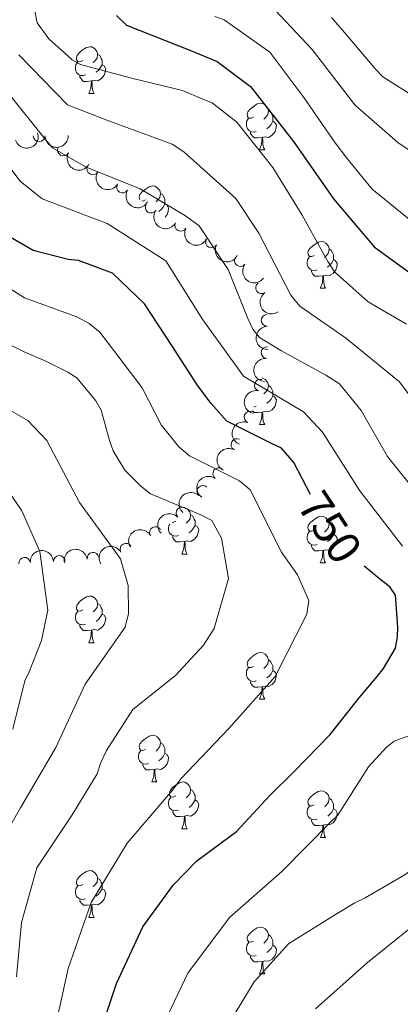
# Model space of a CAD drawing. Units: metres. Extents: x 620685 to 625192, y 708473 to 711522.
# Drawn here: x 623478 to 623560, y 710224 to 710436 of the extents above; entities that cross this region are included whole.
import ezdxf
from ezdxf.enums import TextEntityAlignment as Align

# ---------------------------------------------------------------- set-up
doc = ezdxf.new("R2010")
doc.units = ezdxf.units.M
doc.header["$MEASUREMENT"] = 0
for name, color, linetype, lineweight in [('Carátula', 7, 'Continuous', 5), ('Elementos auxiliares', 7, 'Continuous', 5), ('Entidades rústicas y varios', 7, 'Continuous', 5), ('Relieve y altimetría', 7, 'Continuous', 5), ('Textos de rotulación', 7, 'Continuous', 5)]:
    doc.layers.add(name, color=color, linetype=linetype, lineweight=lineweight)
doc.styles.add('Style-Helvetica-Narrow-Oblique', font='txt')

msp = doc.modelspace()

# ---------------------------------------------------------------- linework, layer by layer
at = {"layer": 'Carátula', "color": 7, "linetype": 'Continuous', "lineweight": 5}
msp.add_3dface([(620737.8899999999, 708473.0800000001), (625192.19, 708551.98), (625139.5900000001, 711521.53), (620685.29, 711442.6200000001)], dxfattribs=at)
at = {"layer": 'Elementos auxiliares', "color": 250, "linetype": 'Continuous', "lineweight": 5}
msp.add_3dface([(621604.24, 708882.3999999999), (621563.8500000001, 711195.7), (624985.3800000001, 711256.3600000001), (625026.9099999999, 708943.03)], dxfattribs=at)
at = {"layer": 'Entidades rústicas y varios', "color": 92, "linetype": 'Continuous', "lineweight": 5}
for p, q in [((623493.27, 710419.6699999999), (623494.3999999999, 710419.6699999999)), ((623529.97, 710407.53), (623531.0900000001, 710407.53)), ((623543.02, 710377.8200000001), (623544.1499999999, 710377.8200000001)), ((623529.97, 710348.54), (623531.0900000001, 710348.54)), ((623513.25, 710320.74), (623514.3800000001, 710320.74)), ((623543.02, 710318.8300000001), (623544.1499999999, 710318.8300000001)), ((623493.27, 710301.69), (623494.3999999999, 710301.69)), ((623529.97, 710289.55), (623531.0900000001, 710289.55)), ((623506.78, 710271.78), (623507.8999999999, 710271.78)), ((623513.25, 710261.75), (623514.3800000001, 710261.75)), ((623543.03, 710259.8400000001), (623544.1599999999, 710259.8400000001)), ((623493.28, 710242.7), (623494.4099999999, 710242.7)), ((623529.98, 710230.56), (623531.1000000001, 710230.56))]:
    msp.add_line(p, q, dxfattribs=at)
at = {"layer": 'Entidades rústicas y varios', "color": 92, "linetype": 'Continuous', "lineweight": 5, "flags": 128}
for points in [[(623491.97, 710426.73), (623491.44, 710426.47), (623490.9099999999, 710426.52), (623490.6499999999, 710426.8900000001), (623490.5900000001, 710427.3200000001), (623490.75, 710427.8400000001), (623491.23, 710428.4299999999), (623491.8700000001, 710428.96), (623492.77, 710429.55), (623493.51, 710429.71), (623493.94, 710429.6499999999), (623494.47, 710429.3400000001), (623495, 710428.75), (623495.1599999999, 710428.1100000001), (623495.05, 710427.26), (623494.6200000001, 710426.73), (623494.2, 710426.31)], [(623495.1599999999, 710428.1100000001), (623495.6300000001, 710427.8), (623495.95, 710427.1599999999), (623496.1100000001, 710426.8400000001), (623496.1100000001, 710426.26), (623496.1100000001, 710425.8300000001), (623495.74, 710425.1400000001), (623495.3200000001, 710424.6599999999), (623494.8400000001, 710424.24)], [(623492.56, 710423.6499999999), (623492.1300000001, 710423.49), (623491.55, 710423.55), (623491.0700000001, 710423.76), (623490.6499999999, 710424.19), (623490.4299999999, 710424.77), (623490.4299999999, 710425.19), (623490.49, 710425.78), (623490.9099999999, 710426.47)], [(623496.1100000001, 710425.8300000001), (623496.56, 710425.5800000001), (623496.9099999999, 710424.97), (623496.8, 710424.24), (623496.5900000001, 710423.6000000001), (623496, 710422.8600000001), (623495.21, 710422.3800000001), (623494.3600000001, 710422.49), (623493.9299999999, 710422.3600000001)], [(623493.8200000001, 710422.3600000001), (623492.9299999999, 710422.27), (623492.0800000001, 710422.27), (623491.6599999999, 710422.7), (623491.3400000001, 710423.1799999999), (623491.3400000001, 710423.49)], [(623493.27, 710419.6699999999), (623493.71, 710420.8300000001), (623493.8200000001, 710422.3600000001), (623493.9299999999, 710422.3600000001), (623493.96, 710421.77), (623494, 710421.0900000001), (623494.0700000001, 710420.47), (623494.1799999999, 710420.0700000001), (623494.3999999999, 710419.6699999999)], [(623528.6699999999, 710414.5900000001), (623528.1300000001, 710414.3300000001), (623527.6100000001, 710414.3800000001), (623527.3400000001, 710414.75), (623527.29, 710415.1799999999), (623527.45, 710415.7), (623527.9299999999, 710416.29), (623528.56, 710416.8200000001), (623529.46, 710417.4099999999), (623530.21, 710417.5700000001), (623530.6300000001, 710417.51), (623531.1599999999, 710417.2), (623531.69, 710416.6100000001), (623531.8500000001, 710415.97), (623531.74, 710415.1200000001), (623531.31, 710414.5900000001), (623530.8899999999, 710414.1699999999)], [(623529.25, 710411.51), (623528.8300000001, 710411.3500000001), (623528.24, 710411.4099999999), (623527.77, 710411.6200000001), (623527.3400000001, 710412.05), (623527.1300000001, 710412.6300000001), (623527.1300000001, 710413.05), (623527.1799999999, 710413.6400000001), (623527.6100000001, 710414.3300000001)], [(623531.8500000001, 710415.97), (623532.3300000001, 710415.6599999999), (623532.6399999999, 710415.02), (623532.8, 710414.7), (623532.8, 710414.1200000001), (623532.8, 710413.69), (623532.4299999999, 710413), (623532.01, 710412.52), (623531.53, 710412.1000000001)], [(623532.8, 710413.69), (623533.25, 710413.44), (623533.6000000001, 710412.8300000001), (623533.49, 710412.1000000001), (623533.28, 710411.46), (623532.69, 710410.72), (623531.8999999999, 710410.24), (623531.05, 710410.3500000001), (623530.6200000001, 710410.22)], [(623530.51, 710410.22), (623529.6200000001, 710410.1300000001), (623528.77, 710410.1300000001), (623528.3500000001, 710410.56), (623528.03, 710411.04), (623528.03, 710411.3500000001)], [(623529.97, 710407.53), (623530.3999999999, 710408.69), (623530.51, 710410.22), (623530.6200000001, 710410.22), (623530.6499999999, 710409.6300000001), (623530.69, 710408.95), (623530.76, 710408.3300000001), (623530.8700000001, 710407.9299999999), (623531.0900000001, 710407.53)], [(623504.2, 710396.9199999999), (623504.1499999999, 710396.98), (623504.1000000001, 710397.4099999999), (623504.26, 710397.9299999999), (623504.74, 710398.52), (623505.3700000001, 710399.05), (623506.27, 710399.6400000001), (623507.02, 710399.8), (623507.44, 710399.74), (623507.97, 710399.4299999999), (623508.5, 710398.8400000001), (623508.6599999999, 710398.2), (623508.55, 710397.3500000001), (623508.1300000001, 710396.8200000001), (623507.71, 710396.3999999999)], [(623508.6599999999, 710398.2), (623509.1399999999, 710397.8900000001), (623509.45, 710397.25), (623509.6100000001, 710396.9299999999), (623509.6100000001, 710396.3500000001), (623509.6100000001, 710395.9199999999), (623509.24, 710395.23), (623508.8200000001, 710394.75), (623508.3400000001, 710394.3300000001)], [(623505.48, 710396.8200000001), (623504.95, 710396.56), (623504.6699999999, 710396.5900000001)], [(623509.6100000001, 710395.9199999999), (623510.0700000001, 710395.6699999999), (623510.4099999999, 710395.06), (623510.3, 710394.3300000001), (623510.0900000001, 710393.69), (623509.6499999999, 710393.1200000001)], [(623541.72, 710384.8800000001), (623541.19, 710384.6200000001), (623540.6599999999, 710384.6699999999), (623540.3999999999, 710385.04), (623540.3400000001, 710385.47), (623540.5, 710385.99), (623540.98, 710386.5800000001), (623541.6200000001, 710387.1100000001), (623542.52, 710387.7), (623543.26, 710387.8600000001), (623543.69, 710387.8), (623544.22, 710387.49), (623544.75, 710386.8999999999), (623544.9099999999, 710386.26), (623544.8, 710385.4099999999), (623544.3700000001, 710384.8800000001), (623543.95, 710384.46)], [(623542.31, 710381.8), (623541.8800000001, 710381.6400000001), (623541.3, 710381.7), (623540.8200000001, 710381.9099999999), (623540.3999999999, 710382.3400000001), (623540.1799999999, 710382.9199999999), (623540.1799999999, 710383.3400000001), (623540.24, 710383.9299999999), (623540.6599999999, 710384.6200000001)], [(623544.9099999999, 710386.26), (623545.3800000001, 710385.95), (623545.7, 710385.31), (623545.8600000001, 710384.99), (623545.8600000001, 710384.4099999999), (623545.8600000001, 710383.98), (623545.49, 710383.29), (623545.0700000001, 710382.81), (623544.5900000001, 710382.3900000001)], [(623545.8600000001, 710383.98), (623546.31, 710383.73), (623546.6599999999, 710383.1200000001), (623546.55, 710382.3900000001), (623546.3400000001, 710381.75), (623545.75, 710381.01), (623544.96, 710380.53), (623544.1100000001, 710380.6400000001), (623543.6799999999, 710380.51)], [(623543.5700000001, 710380.51), (623542.6799999999, 710380.4199999999), (623541.8300000001, 710380.4199999999), (623541.4099999999, 710380.8500000001), (623541.0900000001, 710381.3300000001), (623541.0900000001, 710381.6400000001)], [(623543.02, 710377.8200000001), (623543.46, 710378.98), (623543.5700000001, 710380.51), (623543.6799999999, 710380.51), (623543.71, 710379.9199999999), (623543.75, 710379.24), (623543.8200000001, 710378.6200000001), (623543.9299999999, 710378.22), (623544.1499999999, 710377.8200000001)], [(623530.51, 710358.54), (623530.6300000001, 710358.52), (623531.1599999999, 710358.21), (623531.69, 710357.6200000001), (623531.8500000001, 710356.98), (623531.74, 710356.1300000001), (623531.31, 710355.6000000001), (623530.8899999999, 710355.1799999999)], [(623531.8500000001, 710356.98), (623532.3300000001, 710356.6699999999), (623532.6399999999, 710356.03), (623532.8, 710355.71), (623532.8, 710355.1300000001), (623532.8, 710354.7), (623532.4299999999, 710354.01), (623532.01, 710353.53), (623531.53, 710353.1100000001)], [(623532.8, 710354.7), (623533.25, 710354.45), (623533.6000000001, 710353.8400000001), (623533.49, 710353.1100000001), (623533.28, 710352.47), (623532.69, 710351.73), (623531.8999999999, 710351.25), (623531.05, 710351.3600000001), (623530.6200000001, 710351.23)], [(623530.51, 710351.23), (623529.6200000001, 710351.1400000001), (623528.77, 710351.1400000001), (623528.4199999999, 710351.5)], [(623529.25, 710352.52), (623528.8300000001, 710352.3600000001), (623528.76, 710352.3700000001)], [(623529.97, 710348.54), (623530.3999999999, 710349.7), (623530.51, 710351.23), (623530.6200000001, 710351.23), (623530.6499999999, 710350.6400000001), (623530.69, 710349.96), (623530.76, 710349.3400000001), (623530.8700000001, 710348.94), (623531.0900000001, 710348.54)], [(623514.25, 710330.52), (623514.45, 710330.3999999999), (623514.98, 710329.8200000001), (623515.1399999999, 710329.1799999999), (623515.03, 710328.3300000001), (623514.6000000001, 710327.8), (623514.1799999999, 710327.3700000001)], [(623511.95, 710327.8), (623511.4199999999, 710327.53), (623511.1699999999, 710327.56)], [(623515.1399999999, 710329.1799999999), (623515.6100000001, 710328.8600000001), (623515.9299999999, 710328.22), (623516.0900000001, 710327.8999999999), (623516.0900000001, 710327.3200000001), (623516.0900000001, 710326.8999999999), (623515.72, 710326.21), (623515.3, 710325.73), (623514.8200000001, 710325.31)], [(623541.72, 710325.8900000001), (623541.19, 710325.6300000001), (623540.6599999999, 710325.6799999999), (623540.3999999999, 710326.05), (623540.3400000001, 710326.48), (623540.5, 710327), (623540.98, 710327.5900000001), (623541.6200000001, 710328.1200000001), (623542.52, 710328.71), (623543.26, 710328.8700000001), (623543.69, 710328.81), (623544.22, 710328.5), (623544.75, 710327.9099999999), (623544.9099999999, 710327.27), (623544.8, 710326.4199999999), (623544.3700000001, 710325.8900000001), (623543.95, 710325.47)], [(623512.54, 710324.72), (623512.1100000001, 710324.56), (623511.53, 710324.6200000001), (623511.05, 710324.8300000001), (623510.6300000001, 710325.25), (623510.4099999999, 710325.8400000001), (623510.4099999999, 710326.26), (623510.47, 710326.8400000001), (623510.6499999999, 710327.1400000001)], [(623516.0900000001, 710326.8999999999), (623516.54, 710326.6499999999), (623516.8899999999, 710326.03), (623516.78, 710325.31), (623516.5700000001, 710324.6699999999), (623515.98, 710323.9299999999), (623515.19, 710323.45), (623514.3400000001, 710323.55), (623513.9099999999, 710323.4199999999)], [(623542.31, 710322.81), (623541.8800000001, 710322.6499999999), (623541.3, 710322.71), (623540.8200000001, 710322.9199999999), (623540.3999999999, 710323.3500000001), (623540.1799999999, 710323.9299999999), (623540.1799999999, 710324.3500000001), (623540.24, 710324.94), (623540.6599999999, 710325.6300000001)], [(623544.9099999999, 710327.27), (623545.3800000001, 710326.96), (623545.7, 710326.3200000001), (623545.8600000001, 710326), (623545.8600000001, 710325.4199999999), (623545.8600000001, 710324.99), (623545.49, 710324.3), (623545.0700000001, 710323.8200000001), (623544.5900000001, 710323.3999999999)], [(623513.8, 710323.4199999999), (623512.9099999999, 710323.3400000001), (623512.06, 710323.3400000001), (623511.6399999999, 710323.77), (623511.3200000001, 710324.24), (623511.3200000001, 710324.56)], [(623513.25, 710320.74), (623513.69, 710321.8999999999), (623513.8, 710323.4199999999), (623513.9099999999, 710323.4199999999), (623513.94, 710322.8400000001), (623513.98, 710322.1499999999), (623514.05, 710321.54), (623514.1599999999, 710321.1400000001), (623514.3800000001, 710320.74)], [(623545.8600000001, 710324.99), (623546.31, 710324.74), (623546.6599999999, 710324.1300000001), (623546.55, 710323.3999999999), (623546.3400000001, 710322.76), (623545.75, 710322.02), (623544.96, 710321.54), (623544.1100000001, 710321.6499999999), (623543.6799999999, 710321.52)], [(623543.5700000001, 710321.52), (623542.6799999999, 710321.4299999999), (623541.8300000001, 710321.4299999999), (623541.4099999999, 710321.8600000001), (623541.0900000001, 710322.3400000001), (623541.0900000001, 710322.6499999999)], [(623543.02, 710318.8300000001), (623543.46, 710319.99), (623543.5700000001, 710321.52), (623543.6799999999, 710321.52), (623543.71, 710320.9299999999), (623543.75, 710320.25), (623543.8200000001, 710319.6300000001), (623543.9299999999, 710319.23), (623544.1499999999, 710318.8300000001)], [(623491.97, 710308.75), (623491.44, 710308.48), (623490.9099999999, 710308.54), (623490.6499999999, 710308.9099999999), (623490.5900000001, 710309.3300000001), (623490.75, 710309.8500000001), (623491.23, 710310.45), (623491.8700000001, 710310.98), (623492.77, 710311.56), (623493.51, 710311.72), (623493.94, 710311.6699999999), (623494.47, 710311.3500000001), (623495, 710310.77), (623495.1599999999, 710310.1300000001), (623495.05, 710309.28), (623494.6200000001, 710308.75), (623494.2, 710308.3200000001)], [(623492.56, 710305.6699999999), (623492.1300000001, 710305.51), (623491.55, 710305.5700000001), (623491.0700000001, 710305.78), (623490.6499999999, 710306.2), (623490.4299999999, 710306.79), (623490.4299999999, 710307.21), (623490.49, 710307.79), (623490.9099999999, 710308.48)], [(623495.1599999999, 710310.1300000001), (623495.6300000001, 710309.81), (623495.95, 710309.1699999999), (623496.1100000001, 710308.8500000001), (623496.1100000001, 710308.27), (623496.1100000001, 710307.8500000001), (623495.74, 710307.1599999999), (623495.3200000001, 710306.6799999999), (623494.8400000001, 710306.26)], [(623496.1100000001, 710307.8500000001), (623496.56, 710307.6000000001), (623496.9099999999, 710306.98), (623496.8, 710306.26), (623496.5900000001, 710305.6200000001), (623496, 710304.8800000001), (623495.21, 710304.3999999999), (623494.3600000001, 710304.5), (623493.9299999999, 710304.3700000001)], [(623493.8200000001, 710304.3700000001), (623492.9299999999, 710304.29), (623492.0800000001, 710304.29), (623491.6599999999, 710304.72), (623491.3400000001, 710305.19), (623491.3400000001, 710305.51)], [(623493.27, 710301.69), (623493.71, 710302.8500000001), (623493.8200000001, 710304.3700000001), (623493.9299999999, 710304.3700000001), (623493.96, 710303.79), (623494, 710303.1000000001), (623494.0700000001, 710302.49), (623494.1799999999, 710302.0900000001), (623494.3999999999, 710301.69)], [(623528.6699999999, 710296.6100000001), (623528.1300000001, 710296.3400000001), (623527.6100000001, 710296.3999999999), (623527.3400000001, 710296.77), (623527.29, 710297.19), (623527.45, 710297.71), (623527.9299999999, 710298.31), (623528.56, 710298.8400000001), (623529.46, 710299.4199999999), (623530.21, 710299.5800000001), (623530.6300000001, 710299.53), (623531.1599999999, 710299.21), (623531.69, 710298.6300000001), (623531.8500000001, 710297.99), (623531.74, 710297.1400000001), (623531.31, 710296.6100000001), (623530.8899999999, 710296.1799999999)], [(623531.8500000001, 710297.99), (623532.3300000001, 710297.6699999999), (623532.6399999999, 710297.03), (623532.8, 710296.71), (623532.8, 710296.1300000001), (623532.8, 710295.71), (623532.4299999999, 710295.02), (623532.01, 710294.54), (623531.53, 710294.1200000001)], [(623529.25, 710293.53), (623528.8300000001, 710293.3700000001), (623528.24, 710293.4299999999), (623527.77, 710293.6400000001), (623527.3400000001, 710294.06), (623527.1300000001, 710294.6499999999), (623527.1300000001, 710295.0700000001), (623527.1799999999, 710295.6499999999), (623527.6100000001, 710296.3400000001)], [(623532.8, 710295.71), (623533.25, 710295.46), (623533.6000000001, 710294.8400000001), (623533.49, 710294.1200000001), (623533.28, 710293.48), (623532.69, 710292.74), (623531.8999999999, 710292.26), (623531.05, 710292.3600000001), (623530.6200000001, 710292.23)], [(623530.51, 710292.23), (623529.6200000001, 710292.1499999999), (623528.77, 710292.1499999999), (623528.3500000001, 710292.5800000001), (623528.03, 710293.05), (623528.03, 710293.3700000001)], [(623529.97, 710289.55), (623530.3999999999, 710290.71), (623530.51, 710292.23), (623530.6200000001, 710292.23), (623530.6499999999, 710291.6499999999), (623530.69, 710290.96), (623530.76, 710290.3500000001), (623530.8700000001, 710289.95), (623531.0900000001, 710289.55)], [(623505.48, 710278.8400000001), (623504.95, 710278.5700000001), (623504.4199999999, 710278.6300000001), (623504.1499999999, 710279), (623504.1000000001, 710279.4299999999), (623504.26, 710279.95), (623504.74, 710280.54), (623505.3700000001, 710281.0700000001), (623506.27, 710281.6499999999), (623507.02, 710281.81), (623507.44, 710281.76), (623507.97, 710281.45), (623508.5, 710280.8600000001), (623508.6599999999, 710280.22), (623508.55, 710279.3700000001), (623508.1300000001, 710278.8400000001), (623507.71, 710278.4099999999)], [(623508.6599999999, 710280.22), (623509.1399999999, 710279.9099999999), (623509.45, 710279.27), (623509.6100000001, 710278.95), (623509.6100000001, 710278.3700000001), (623509.6100000001, 710277.94), (623509.24, 710277.25), (623508.8200000001, 710276.77), (623508.3400000001, 710276.3500000001)], [(623506.06, 710275.76), (623505.6399999999, 710275.6000000001), (623505.05, 710275.6599999999), (623504.5800000001, 710275.8700000001), (623504.1499999999, 710276.29), (623503.94, 710276.8800000001), (623503.94, 710277.3), (623503.99, 710277.8900000001), (623504.4199999999, 710278.5700000001)], [(623509.6100000001, 710277.94), (623510.0700000001, 710277.69), (623510.4099999999, 710277.0700000001), (623510.3, 710276.3500000001), (623510.0900000001, 710275.71), (623509.51, 710274.97), (623508.71, 710274.49), (623507.8600000001, 710274.5900000001), (623507.4299999999, 710274.47)], [(623507.3200000001, 710274.47), (623506.4299999999, 710274.3800000001), (623505.5900000001, 710274.3800000001), (623505.1599999999, 710274.81), (623504.8400000001, 710275.29), (623504.8400000001, 710275.6000000001)], [(623506.78, 710271.78), (623507.21, 710272.94), (623507.3200000001, 710274.47), (623507.4299999999, 710274.47), (623507.47, 710273.8800000001), (623507.5, 710273.19), (623507.5700000001, 710272.5800000001), (623507.69, 710272.1799999999), (623507.8999999999, 710271.78)], [(623511.95, 710268.81), (623511.4199999999, 710268.54), (623510.8899999999, 710268.5900000001), (623510.6300000001, 710268.97), (623510.5700000001, 710269.3900000001), (623510.73, 710269.9099999999), (623511.21, 710270.51), (623511.8500000001, 710271.03), (623512.75, 710271.6200000001), (623513.49, 710271.78), (623513.9199999999, 710271.73), (623514.45, 710271.4099999999), (623514.98, 710270.8300000001), (623515.1399999999, 710270.19), (623515.03, 710269.3300000001), (623514.6000000001, 710268.81), (623514.1799999999, 710268.3800000001)], [(623512.54, 710265.73), (623512.1100000001, 710265.5700000001), (623511.53, 710265.6300000001), (623511.05, 710265.8300000001), (623510.6300000001, 710266.26), (623510.4099999999, 710266.8500000001), (623510.4099999999, 710267.27), (623510.47, 710267.8500000001), (623510.8899999999, 710268.54)], [(623515.1399999999, 710270.19), (623515.6100000001, 710269.8700000001), (623515.9299999999, 710269.23), (623516.0900000001, 710268.9099999999), (623516.0900000001, 710268.3300000001), (623516.0900000001, 710267.9099999999), (623515.72, 710267.21), (623515.3, 710266.73), (623514.8200000001, 710266.31)], [(623541.73, 710266.8999999999), (623541.2, 710266.6300000001), (623540.6699999999, 710266.69), (623540.4099999999, 710267.06), (623540.3500000001, 710267.49), (623540.51, 710268.01), (623540.99, 710268.6000000001), (623541.6300000001, 710269.1300000001), (623542.53, 710269.71), (623543.27, 710269.8700000001), (623543.7, 710269.8200000001), (623544.23, 710269.51), (623544.76, 710268.9199999999), (623544.9199999999, 710268.28), (623544.81, 710267.4299999999), (623544.3800000001, 710266.8999999999), (623543.96, 710266.47)], [(623544.9199999999, 710268.28), (623545.3899999999, 710267.97), (623545.71, 710267.3300000001), (623545.8700000001, 710267.01), (623545.8700000001, 710266.4299999999), (623545.8700000001, 710266), (623545.5, 710265.31), (623545.0800000001, 710264.8300000001), (623544.6000000001, 710264.4099999999)], [(623516.0900000001, 710267.9099999999), (623516.54, 710267.6499999999), (623516.8899999999, 710267.04), (623516.78, 710266.31), (623516.5700000001, 710265.6699999999), (623515.98, 710264.9299999999), (623515.19, 710264.45), (623514.3400000001, 710264.56), (623513.9099999999, 710264.4299999999)], [(623542.3200000001, 710263.8200000001), (623541.8899999999, 710263.6599999999), (623541.31, 710263.72), (623540.8300000001, 710263.9299999999), (623540.4099999999, 710264.3500000001), (623540.19, 710264.94), (623540.19, 710265.3600000001), (623540.25, 710265.95), (623540.6699999999, 710266.6300000001)], [(623513.8, 710264.4299999999), (623512.9099999999, 710264.3500000001), (623512.06, 710264.3500000001), (623511.6399999999, 710264.77), (623511.3200000001, 710265.25), (623511.3200000001, 710265.5700000001)], [(623513.25, 710261.75), (623513.69, 710262.9099999999), (623513.8, 710264.4299999999), (623513.9099999999, 710264.4299999999), (623513.94, 710263.8500000001), (623513.98, 710263.1599999999), (623514.05, 710262.55), (623514.1599999999, 710262.1499999999), (623514.3800000001, 710261.75)], [(623545.8700000001, 710266), (623546.3200000001, 710265.75), (623546.6699999999, 710265.1300000001), (623546.56, 710264.4099999999), (623546.3500000001, 710263.77), (623545.76, 710263.03), (623544.97, 710262.55), (623544.1200000001, 710262.6499999999), (623543.69, 710262.53)], [(623543.5800000001, 710262.53), (623542.69, 710262.44), (623541.8400000001, 710262.44), (623541.4199999999, 710262.8700000001), (623541.1000000001, 710263.3500000001), (623541.1000000001, 710263.6599999999)], [(623543.03, 710259.8400000001), (623543.47, 710261), (623543.5800000001, 710262.53), (623543.69, 710262.53), (623543.72, 710261.94), (623543.76, 710261.25), (623543.8300000001, 710260.6400000001), (623543.94, 710260.24), (623544.1599999999, 710259.8400000001)], [(623491.97, 710249.76), (623491.44, 710249.49), (623490.9099999999, 710249.55), (623490.6499999999, 710249.9199999999), (623490.5900000001, 710250.3400000001), (623490.75, 710250.8600000001), (623491.23, 710251.46), (623491.8700000001, 710251.99), (623492.77, 710252.5700000001), (623493.51, 710252.73), (623493.94, 710252.6799999999), (623494.47, 710252.3600000001), (623495, 710251.78), (623495.1599999999, 710251.1400000001), (623495.05, 710250.29), (623494.6200000001, 710249.76), (623494.2, 710249.3300000001)], [(623492.56, 710246.6799999999), (623492.1300000001, 710246.52), (623491.55, 710246.5800000001), (623491.0700000001, 710246.79), (623490.6499999999, 710247.21), (623490.4299999999, 710247.8), (623490.4299999999, 710248.22), (623490.49, 710248.8), (623490.9099999999, 710249.49)], [(623495.1599999999, 710251.1400000001), (623495.6300000001, 710250.8200000001), (623495.95, 710250.1799999999), (623496.1100000001, 710249.8600000001), (623496.1100000001, 710249.28), (623496.1100000001, 710248.8600000001), (623495.74, 710248.1699999999), (623495.3200000001, 710247.69), (623494.8400000001, 710247.27)], [(623496.1100000001, 710248.8600000001), (623496.56, 710248.6100000001), (623496.9199999999, 710247.99), (623496.81, 710247.27), (623496.6000000001, 710246.6300000001), (623496.01, 710245.8900000001), (623495.22, 710245.4099999999), (623494.3700000001, 710245.51), (623493.94, 710245.3800000001)], [(623493.8300000001, 710245.3800000001), (623492.94, 710245.3), (623492.0900000001, 710245.3), (623491.6599999999, 710245.73), (623491.3400000001, 710246.2), (623491.3400000001, 710246.52)], [(623493.28, 710242.7), (623493.72, 710243.8600000001), (623493.8300000001, 710245.3800000001), (623493.94, 710245.3800000001), (623493.97, 710244.8), (623494.01, 710244.1100000001), (623494.0800000001, 710243.5), (623494.19, 710243.1000000001), (623494.4099999999, 710242.7)], [(623528.6799999999, 710237.6200000001), (623528.1399999999, 710237.3500000001), (623527.6200000001, 710237.4099999999), (623527.3500000001, 710237.78), (623527.3, 710238.2), (623527.46, 710238.72), (623527.94, 710239.3200000001), (623528.5700000001, 710239.8500000001), (623529.47, 710240.4299999999), (623530.22, 710240.5900000001), (623530.6399999999, 710240.54), (623531.1699999999, 710240.22), (623531.7, 710239.6400000001), (623531.8600000001, 710239), (623531.75, 710238.1499999999), (623531.3200000001, 710237.6200000001), (623530.8999999999, 710237.19)], [(623531.8600000001, 710239), (623532.3400000001, 710238.6799999999), (623532.6499999999, 710238.04), (623532.81, 710237.72), (623532.81, 710237.1400000001), (623532.81, 710236.72), (623532.44, 710236.03), (623532.02, 710235.55), (623531.54, 710235.1300000001)], [(623529.26, 710234.54), (623528.8400000001, 710234.3800000001), (623528.25, 710234.44), (623527.78, 710234.6499999999), (623527.3500000001, 710235.0700000001), (623527.1399999999, 710235.6599999999), (623527.1399999999, 710236.0800000001), (623527.19, 710236.6599999999), (623527.6200000001, 710237.3500000001)], [(623532.81, 710236.72), (623533.26, 710236.47), (623533.6100000001, 710235.8500000001), (623533.5, 710235.1300000001), (623533.29, 710234.49), (623532.7, 710233.75), (623531.9099999999, 710233.27), (623531.06, 710233.3700000001), (623530.6300000001, 710233.24)], [(623530.52, 710233.24), (623529.6300000001, 710233.1599999999), (623528.78, 710233.1599999999), (623528.3600000001, 710233.5900000001), (623528.04, 710234.06), (623528.04, 710234.3800000001)], [(623529.98, 710230.56), (623530.4099999999, 710231.72), (623530.52, 710233.24), (623530.6300000001, 710233.24), (623530.6599999999, 710232.6599999999), (623530.7, 710231.97), (623530.77, 710231.3600000001), (623530.8800000001, 710230.96), (623531.1000000001, 710230.56)]]:
    msp.add_lwpolyline(points, dxfattribs=at)
at = {"layer": 'Entidades rústicas y varios', "color": 92, "linetype": 'Continuous', "lineweight": 5, "extrusion": (0.1013595539718268, 0.2019836197186063, 0.9741297953476231)}
msp.add_arc((-238621.2763311053, -890758.0795727812, 207414.0372401299), 2.516055640060342, 45.36446333574664, 225.9090503451193, dxfattribs=at)
at = {"layer": 'Entidades rústicas y varios', "color": 92, "linetype": 'Continuous', "lineweight": 5}
for centre, radius, start, end in [((623482.5769933744, 710410.549510299, 744.0223242439464), 1.250091938746998, 180.9661615393604, 0.1797159583557871), ((623487.8123482149, 710407.511248172, 741.66), 1.250091938746999, 151.5425616199445, 330.7561160389399), ((623494.1037992835, 710403.4479734411, 741.66), 1.250091938746999, 149.6731225434402, 328.8866769624357), ((623500.5127138449, 710399.5523587079, 741.66), 1.250091938746999, 149.6731225434402, 328.8866769624357), ((623506.643123022, 710395.2279374641, 741.66), 1.250091938746998, 145.9700376465305, 325.1835920655259), ((623513.026882503, 710391.3201282807, 741.6203154960214), 1.250091938746998, 152.6183211023833, 331.8318755213787), ((623519.6267919226, 710387.7593315626, 741.5111258181239), 1.250091938746998, 152.6183211023833, 331.8318755213787), ((623525.8225109498, 710383.7581078357, 740.3735096298842), 1.250091938746998, 143.3487378920893, 322.5622923110848), ((623530.3977103557, 710377.9102866021, 739.87), 1.250091938746998, 125.2036243162179, 304.4171787352133), ((623531.5571791928, 710370.9272561828, 741.378775749178), 1.250091938746998, 92.96131425909086, 272.1748686780862), ((623531.5435856748, 710364.0117381834, 744.2559433211798), 1.250091938746999, 85.56743000478826, 264.7809844237837), ((623530.1204583028, 710357.0099973832, 746.4470149974819), 1.250091938746999, 76.02182438710787, 255.2353788061033), ((623527.9083952829, 710350.1604812045, 748.4904414348682), 1.250091938746999, 69.38352995265822, 248.5970843716536), ((623525.0764737236, 710344.2672438689, 751.8859952609678), 1.250091938746999, 62.75391203277615, 241.9674664517715), ((623521.1793888542, 710338.0094436144, 753.0150047916883), 1.250091938746998, 54.91374629417604, 234.1273007131715), ((623517.7534566533, 710334.2050138856, 758.4717931657905), 1.250091938746999, 47.03101623281938, 226.2445706518148), ((623513.2746192347, 710329.5499416627, 762.1962072878898), 1.250091938746999, 44.78901665337834, 224.0025710723737), ((623507.5832836833, 710325.3756301326, 764.5507982177495), 1.250091938746999, 30.51560602913868, 209.7291604481341), ((623494.1697592919, 710319.8596772754, 767.9010989015292), 1.250091938746998, 9.541394179195635, 188.754948598191), ((623501.2485559911, 710321.7843935695, 766.3464164993155), 1.250091938746999, 30.51560602913868, 209.7291604481341), ((623479.4618823028, 710318.7685440071, 770.03), 1.250091938746998, 6.326048096316192, 185.5396025153116), ((623486.9255746556, 710319.1708519598, 769.4990370731921), 1.250091938746999, 3.060616623546798, 182.2741710425422)]:
    msp.add_arc(centre, radius, start, end, dxfattribs=at)
at = {"layer": 'Entidades rústicas y varios', "color": 92, "linetype": 'Continuous', "lineweight": 5, "extrusion": (0.1580794732025272, 0.1614992940170629, 0.974129795347623)}
msp.add_arc((51368.49711905711, -919226.59773734, 214015.5629541201), 2.516055640060342, 45.36446333574665, 225.9090503451193, dxfattribs=at)
at = {"layer": 'Entidades rústicas y varios', "color": 92, "linetype": 'Continuous', "lineweight": 5, "extrusion": (0.2170276016222481, 0.0630092211512971, 0.9741297953476229)}
msp.add_arc((508395.6644344812, -776056.3845496576, 180798.9507518481), 2.516055640060343, 45.36446333574665, 225.9090503451193, dxfattribs=at)
at = {"layer": 'Entidades rústicas y varios', "color": 92, "linetype": 'Continuous', "lineweight": 5, "extrusion": (0.2189675822372189, 0.05589579362693597, 0.9741297953476231)}
for centre in [(534114.0149093927, -759492.2541930443, 176956.2231813119), (534108.6551646399, -759497.3647212166, 176957.408777361)]:
    msp.add_arc(centre, 2.516055640060343, 45.36446333574666, 225.9090503451193, dxfattribs=at)
at = {"layer": 'Entidades rústicas y varios', "color": 92, "linetype": 'Continuous', "lineweight": 5, "extrusion": (0.2221204969107177, 0.0416368426772987, 0.9741297953476229)}
msp.add_arc((583354.6990837381, -724312.6799272231, 168794.8819553892), 2.516055640060343, 45.36446333574666, 225.9090503451193, dxfattribs=at)
at = {"layer": 'Entidades rústicas y varios', "color": 92, "linetype": 'Continuous', "lineweight": 5, "extrusion": (0.2158063863864202, 0.06707268751759805, 0.9741297953476229)}
for centre in [(493322.967118328, -785236.3210673054, 182928.5717821264), (493317.607941614, -785241.4557295449, 182929.6508876045)]:
    msp.add_arc(centre, 2.516055640060341, 45.36446333574665, 225.9090503451193, dxfattribs=at)
at = {"layer": 'Entidades rústicas y varios', "color": 92, "linetype": 'Continuous', "lineweight": 5, "extrusion": (0.2237923123153163, 0.03143473818186122, 0.9741297953476231)}
msp.add_arc((616743.7200291326, -697582.5834334412, 162592.4220576345), 2.516055640060341, 45.36446333574665, 225.9090503451193, dxfattribs=at)
at = {"layer": 'Entidades rústicas y varios', "color": 92, "linetype": 'Continuous', "lineweight": 5, "extrusion": (0.2224528588454952, -0.0398229507629009, 0.9741297953476231)}
msp.add_arc((809135.0136638898, -475788.4922438823, 111137.6935244419), 2.516055640060342, 45.36446333574666, 225.9090503451193, dxfattribs=at)
at = {"layer": 'Entidades rústicas y varios', "color": 92, "linetype": 'Continuous', "lineweight": 5, "extrusion": (0.1669049177643365, -0.1523610522478705, 0.9741297953476229)}
msp.add_arc((945026.0253634162, 18106.87590538274, -3439.990424073447), 2.516055640060341, 45.36446333574666, 225.9090503451193, dxfattribs=at)
at = {"layer": 'Entidades rústicas y varios', "color": 92, "linetype": 'Continuous', "lineweight": 5, "extrusion": (0.1459097824544636, -0.1725731068274817, 0.974129795347623)}
msp.add_arc((934793.2764876515, 136422.4836361129, -30885.18160684002), 2.516055640060342, 45.36446333574664, 225.9090503451193, dxfattribs=at)
at = {"layer": 'Entidades rústicas y varios', "color": 92, "linetype": 'Continuous', "lineweight": 5, "extrusion": (0.1152712554820813, -0.1943802445609712, 0.974129795347623)}
msp.add_arc((898649.2902007449, 285540.4500150488, -65476.94412539579), 2.516055640060342, 45.36446333574663, 225.9090503451192, dxfattribs=at)
at = {"layer": 'Entidades rústicas y varios', "color": 92, "linetype": 'Continuous', "lineweight": 5, "extrusion": (0.09202788297207577, -0.2064025449738355, 0.9741297953476229)}
msp.add_arc((858753.9720211066, 384820.0545736761, -88506.81161231759), 2.516055640060342, 45.36446333574662, 225.9090503451192, dxfattribs=at)
at = {"layer": 'Entidades rústicas y varios', "color": 92, "linetype": 'Continuous', "lineweight": 5, "extrusion": (0.06758320680214581, -0.2156470541749565, 0.9741297953476231)}
msp.add_arc((807419.3220155399, 478823.2012537402, -110311.200831456), 2.516055640060342, 45.36446333574665, 225.9090503451193, dxfattribs=at)
at = {"layer": 'Entidades rústicas y varios', "color": 92, "linetype": 'Continuous', "lineweight": 5, "extrusion": (0.03753503852132389, -0.2228503145593494, 0.9741297953476229)}
msp.add_arc((732839.518616893, 581634.956711614, -134161.4338988216), 2.516055640060342, 45.36446333574664, 225.9090503451193, dxfattribs=at)
at = {"layer": 'Entidades rústicas y varios', "color": 92, "linetype": 'Continuous', "lineweight": 5, "extrusion": (0.00661733869852886, -0.2258923474678751, 0.9741297953476229)}
msp.add_arc((644047.4883265091, 674044.4489823111, -155593.9938160748), 2.516055640060341, 45.36446333574663, 225.9090503451192, dxfattribs=at)
at = {"layer": 'Entidades rústicas y varios', "color": 92, "linetype": 'Continuous', "lineweight": 5, "extrusion": (-0.002224700812717542, -0.2259783009987731, 0.9741297953476231)}
msp.add_arc((616487.7204364304, 698068.4844431143, -161163.528188989), 2.516055640060342, 45.36446333574664, 225.9090503451193, dxfattribs=at)
at = {"layer": 'Entidades rústicas y varios', "color": 92, "linetype": 'Continuous', "lineweight": 5, "extrusion": (-0.05787081518779388, -0.2184539094763434, 0.974129795347623)}
for centre in [(420816.2944806654, 824582.8221587539, -190511.2866050354), (420811.0906126305, 824578.2660497993, -190508.3863242436)]:
    msp.add_arc(centre, 2.516055640060343, 45.36446333574666, 225.9090503451193, dxfattribs=at)
at = {"layer": 'Entidades rústicas y varios', "color": 92, "linetype": 'Continuous', "lineweight": 5, "extrusion": (-0.1520715517653703, -0.1671687320035375, 0.974129795347623)}
msp.add_arc((-16781.4219287468, 920715.0024593892, -212807.9983377632), 2.516055640060342, 45.36446333574663, 225.9090503451192, dxfattribs=at)
at = {"layer": 'Entidades rústicas y varios', "color": 92, "linetype": 'Continuous', "lineweight": 5, "extrusion": (-0.1322314680275968, -0.1832647829760669, 0.974129795347623)}
msp.add_arc((89992.26539964776, 916681.6595726814, -211873.9398515283), 2.516055640060341, 45.36446333574665, 225.9090503451193, dxfattribs=at)
at = {"layer": 'Relieve y altimetría', "color": 30, "linetype": 'Continuous', "lineweight": 5, "flags": 128}
for points, elevation in [([(623720.5, 710393.1000000001), (623705.53, 710392.5), (623690.6100000001, 710391.05), (623675.6200000001, 710391.3300000001), (623660.6399999999, 710392.03), (623645.69, 710393.29), (623630.77, 710394.74), (623615.77, 710394.71), (623600.78, 710394.27), (623585.8, 710394.76), (623582.8899999999, 710395.48), (623572.1200000001, 710400.77), (623559.69, 710409.1599999999), (623550.6300000001, 710417), (623550.45, 710417.25), (623541.3, 710429.1300000001), (623531.04, 710440.04)], 715), ([(623561.55, 710370.1400000001), (623553.28, 710374.8900000001), (623546.05, 710381.3500000001), (623544.6300000001, 710383.55), (623539.1399999999, 710393.55), (623532.8, 710403.75), (623525.0800000001, 710413.5), (623519.8, 710417.6499999999), (623517.76, 710418.47), (623513.3800000001, 710420.3), (623502.7, 710422.8800000001), (623491.49, 710425.8700000001), (623489.6699999999, 710426.8999999999), (623488.05, 710428.3600000001), (623484.7, 710431.3800000001), (623482.19, 710434.8400000001), (623481.5, 710438.1300000001)], 730), ([(623708.21, 710382.3400000001), (623697.28, 710381.0900000001), (623687.0900000001, 710380.7), (623676.46, 710380.8300000001), (623663.7, 710381.03), (623652.44, 710381.1499999999), (623641.3899999999, 710381.06), (623630.23, 710381.1799999999), (623618.4299999999, 710380.97), (623607.3899999999, 710380.25), (623595.3999999999, 710379.6100000001), (623584.1200000001, 710380.26), (623578.8899999999, 710381.3400000001), (623576.3200000001, 710382.5700000001), (623571.5900000001, 710385.78), (623562.8700000001, 710392), (623554.1399999999, 710399.0800000001), (623548.71, 710405.78), (623546.21, 710409.03), (623539.45, 710418.8), (623532.1499999999, 710428.55), (623522.3600000001, 710435.5), (623520.3300000001, 710436.21)], 720), ([(623715.8999999999, 710403.95), (623704.1300000001, 710402.8900000001), (623691.94, 710400.97), (623680.6699999999, 710401.31), (623676.4099999999, 710401.98), (623665.3400000001, 710402.74), (623653.4099999999, 710404.23), (623642.8300000001, 710407.44), (623632.72, 710408.6400000001), (623621.1300000001, 710408.6499999999), (623609.8700000001, 710408.56), (623599.3500000001, 710408.48), (623588.19, 710408.8200000001), (623585.8400000001, 710409.4099999999), (623575.8999999999, 710412.74), (623565.3999999999, 710417.55), (623556.48, 710423.24), (623554.96, 710424.81), (623548.23, 710432.77), (623545.4099999999, 710436.01)], 710), ([(623478.25, 710427.95), (623488.71, 710417.19), (623497.1100000001, 710413.96), (623511.1699999999, 710408.75), (623513.6799999999, 710407.1000000001), (623524.8300000001, 710397.1200000001), (623529.81, 710389.6300000001), (623536.7, 710376.3200000001), (623538.6100000001, 710374.01), (623548.45, 710367.1499999999), (623560.05, 710357.71), (623565.3999999999, 710350.48)], 735), ([(623564.1100000001, 710333.3999999999), (623557.48, 710341.6799999999), (623551.78, 710351.56), (623547.1100000001, 710357.3300000001), (623544.21, 710359.19), (623534.55, 710364.44), (623529.9299999999, 710367.23), (623528.52, 710369.01), (623527.4199999999, 710371.3300000001), (623523.19, 710381.8800000001), (623516.97, 710391.23), (623514.06, 710393.4099999999), (623504.29, 710399.19), (623492.52, 710403.8700000001), (623485.4299999999, 710407.99), (623483.5900000001, 710410.19), (623476.0900000001, 710419.6200000001)], 740), ([(623560.69, 710322.3999999999), (623551.54, 710334.28), (623543.51, 710346.95), (623539.3899999999, 710351.3), (623526.53, 710358.97), (623517.74, 710371.01), (623509.79, 710383.69), (623497.21, 710391.7), (623483.22, 710397.05), (623478.54, 710400.8), (623471.31, 710410.3600000001)], 745), ([(623527.9099999999, 710334.53), (623525.6200000001, 710336.47), (623514.8999999999, 710341.8500000001), (623512.6000000001, 710343.77), (623508.8500000001, 710348.46), (623504.7, 710356.44), (623495.6499999999, 710368.3600000001), (623493.3300000001, 710370.26), (623490.71, 710371.72), (623479.4199999999, 710375.79), (623466.78, 710383.77)], 755), ([(623489.6599999999, 710264.71), (623495.03, 710273.52), (623495.8400000001, 710275.98), (623497.0700000001, 710278.55), (623502.76, 710287.3700000001), (623511.8700000001, 710294.6499999999), (623517.9199999999, 710301.1300000001), (623520.2, 710304.78), (623523.3, 710315.46), (623521.77, 710324.1499999999), (623519.6799999999, 710327.94), (623517.3200000001, 710329.1699999999), (623506.51, 710333.6599999999), (623504.46, 710335.3200000001), (623501, 710338.77), (623498.48, 710342.8700000001), (623497.7, 710345.0900000001), (623495.8899999999, 710351.6400000001), (623494.79, 710353.6400000001), (623490.6599999999, 710358.5700000001), (623488.73, 710359.81), (623483.8999999999, 710362.27), (623479.51, 710364.1100000001), (623470.51, 710368.6200000001)], 760), ([(623471.1200000001, 710253.29), (623478.6000000001, 710266.24), (623486.21, 710279.1599999999), (623492.46, 710292.77), (623501.0800000001, 710305.04), (623501.79, 710307.95), (623501.75, 710313.95), (623500.0800000001, 710319.72), (623491.24, 710331.8300000001), (623484.27, 710345.1100000001), (623480.1399999999, 710349.44), (623474.94, 710352.44)], 765), ([(623476.96, 710283.1300000001), (623479.54, 710293.48), (623480.47, 710295.4099999999), (623483.1100000001, 710302.1499999999), (623484.48, 710308.6599999999), (623482.77, 710321.27), (623478.8999999999, 710330.03), (623473.1200000001, 710338.3200000001)], 770), ([(623477.54, 710104.1699999999), (623481.55, 710118.6100000001), (623480.8999999999, 710130.5900000001), (623478.4099999999, 710145.3700000001), (623478.73, 710157.52), (623480.3600000001, 710172.4199999999), (623481.8600000001, 710187.3400000001), (623483.1200000001, 710202.29), (623485.6399999999, 710217.0700000001), (623488.8500000001, 710231.72), (623493.75, 710245.8700000001), (623501.5, 710258.6699999999), (623511.25, 710270.03), (623513.02, 710272.45), (623523.3700000001, 710283.25), (623533.3400000001, 710294.4099999999), (623540.0900000001, 710307.8), (623540.53, 710310.76), (623538.1000000001, 710316.25), (623534.6699999999, 710321.1599999999), (623527.9099999999, 710334.53)], 755), ([(623523.51, 710220.1400000001), (623528.77, 710228.8400000001), (623536.1699999999, 710237.05), (623546.26, 710243.28), (623550.47, 710245.8), (623552.6799999999, 710246.8999999999), (623561.4099999999, 710251.95), (623567.1699999999, 710256.72), (623574.1399999999, 710265.56), (623579.99, 710271.0800000001), (623584.21, 710273.1799999999), (623590.3500000001, 710274.24), (623602.8700000001, 710275.53), (623608.99, 710277.76), (623619.4099999999, 710283.5700000001), (623628.3400000001, 710289.6799999999), (623638.97, 710295.3999999999), (623645.95, 710297.1100000001)], 740), ([(623708.3300000001, 710292.3400000001), (623704.1699999999, 710292.8), (623693.97, 710292.73), (623688.56, 710292.21), (623686.24, 710291.3200000001), (623676.03, 710286.04), (623670.56, 710282.75), (623664.26, 710278.5), (623659.9199999999, 710277.46), (623657.8999999999, 710277.53), (623655.19, 710277.3300000001), (623640.23, 710276.26), (623626.1799999999, 710271.1300000001), (623612.72, 710264.51), (623606.8899999999, 710263.1100000001), (623592.0800000001, 710260.72), (623589.24, 710259.77), (623576.56, 710251.79), (623564.8500000001, 710242.4099999999), (623553.1799999999, 710233.02), (623542.01, 710223.06)], 735), ([(623508.1200000001, 710217.1499999999), (623514.54, 710230.69), (623523.5, 710242.6799999999), (623534.74, 710252.5700000001), (623545.29, 710263.22), (623546.75, 710264.6300000001), (623553.3700000001, 710275.05), (623557.23, 710279.27), (623558.9099999999, 710280.5700000001), (623570.2, 710284.7)], 745), ([(623477.74, 710229.96), (623478.8, 710241.5700000001), (623482.1000000001, 710253.31), (623489.6599999999, 710264.71)], 760)]:
    msp.add_lwpolyline(points, dxfattribs=dict(at, elevation=elevation))
at = {"layer": 'Relieve y altimetría', "color": 30, "linetype": 'Continuous', "lineweight": 25, "flags": 128}
for points, elevation in [([(623499.25, 710436.44), (623501.3600000001, 710434.31), (623515.3, 710428.8300000001), (623520.8500000001, 710426.55), (623528.03, 710421.1599999999), (623537.25, 710409.3300000001), (623545.8700000001, 710397.06), (623554.5800000001, 710386.75), (623566.6799999999, 710377.9299999999), (623576.21, 710370.6499999999), (623584.8, 710367.98), (623590.8, 710367.78), (623605.7, 710369.48), (623620.6499999999, 710370.7), (623635.6300000001, 710371.4199999999), (623650.6200000001, 710371.75), (623665.6200000001, 710371.6499999999), (623673.3700000001, 710371.5800000001)], 725), ([(623540.8999999999, 710333.51), (623537.29, 710340.4099999999), (623534.69, 710343.45), (623532.55, 710344.48), (623522.8999999999, 710349.3), (623519.54, 710353.0700000001), (623516.71, 710356.8400000001), (623511.1300000001, 710365.56), (623505.24, 710374.49), (623498.3200000001, 710381.0700000001), (623491.05, 710383.81), (623488.81, 710383.98), (623481.3400000001, 710385.97), (623474.04, 710390.1000000001)], 750), ([(623495.8800000001, 710218.4299999999), (623499.21, 710228.48), (623504.8400000001, 710240.69), (623511.3800000001, 710249.6300000001), (623516.5, 710254.8200000001), (623524.99, 710261.1300000001), (623532.19, 710268.9099999999), (623537.3999999999, 710274), (623545.1300000001, 710282), (623551.3600000001, 710289.8700000001), (623555.22, 710294.3999999999), (623556.5700000001, 710296.1200000001), (623559.1499999999, 710300.52), (623559.6300000001, 710302.98), (623559.7, 710305), (623559.1599999999, 710311.8900000001), (623557.96, 710313.6799999999), (623556.1200000001, 710315.1400000001), (623552.44, 710318.1499999999)], 750)]:
    msp.add_lwpolyline(points, dxfattribs=dict(at, elevation=elevation))

# ---------------------------------------------------------------- texts
at = {"layer": 'Textos de rotulación', "color": 27, "linetype": 'Continuous', "lineweight": 5, "style": 'Style-Helvetica-Narrow-Oblique'}
msp.add_text('750', height=6.999888, rotation=303.3821941558523, dxfattribs=at).set_placement((623545.0719690716, 710326.4891139707, 750), align=Align.MIDDLE_CENTER)

doc.saveas('drawing.dxf')
